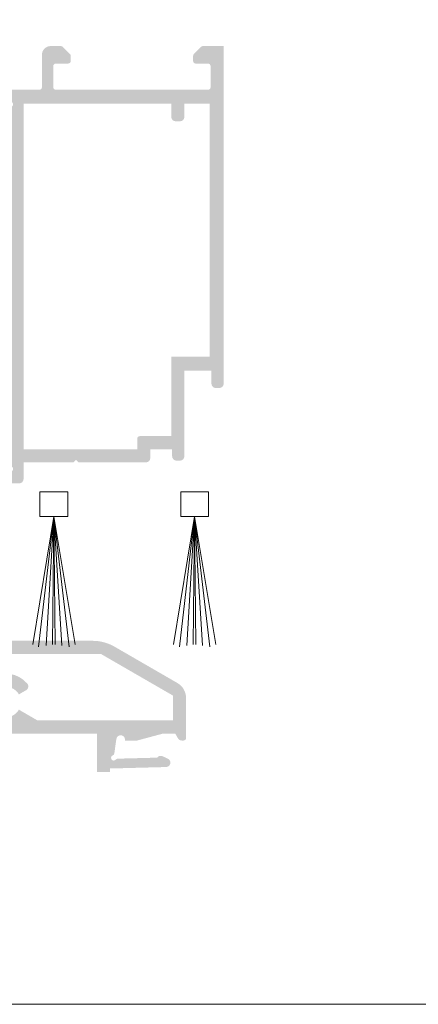
# Model space of a CAD drawing. Units: millimetres. Extents: x 2391 to 2811, y 2818 to 3115.
# Drawn here: x 2454 to 2477, y 2818 to 2874 of the extents above; entities that cross this region are included whole.
import ezdxf

# ---------------------------------------------------------------- set-up
doc = ezdxf.new("R2010")
doc.units = ezdxf.units.MM
doc.layers.add('LIMITES', color=141, linetype='Continuous', lineweight=9, plot=False)
doc.layers.add('PERFIL', color=7, linetype='Continuous', lineweight=9)

msp = doc.modelspace()

# ---------------------------------------------------------------- hatches: boundary and pattern name
at = {"ltscale": 0.1}
h = msp.add_hatch(color=256, dxfattribs=at)
edge = h.paths.add_edge_path(flags=16)
edge.add_line((2461.021952724745, 2849.853675151815), (2461.021952724746, 2849.253675151815))
edge.add_line((2461.021952724746, 2849.253675151815), (2454.521952724745, 2849.253675151815))
edge.add_line((2454.521952724745, 2849.253675151815), (2454.521952724745, 2869.003675151815))
edge.add_line((2454.521952724745, 2869.003675151815), (2462.971952282935, 2869.003675151815))
edge.add_line((2462.971952282935, 2869.003675151815), (2462.971952282935, 2868.253675151815))
edge.add_arc((2463.221952282935, 2868.253675151815), 0.2499999999999787, 180, 270)
edge.add_line((2463.221952282935, 2868.003675151815), (2463.471952282935, 2868.003675151815))
edge.add_arc((2463.471952282935, 2868.253675151815), 0.2500000000000213, 270, 360)
edge.add_line((2463.721952282935, 2868.253675151815), (2463.721952282935, 2869.003675151815))
edge.add_line((2463.721952282935, 2869.003675151815), (2465.171952282936, 2869.003675151815))
edge.add_line((2465.171952282936, 2869.003675151815), (2465.171952282936, 2854.553675151814))
edge.add_line((2465.171952282936, 2854.553675151814), (2462.971952282935, 2854.553675151816))
edge.add_line((2462.971952282935, 2854.553675151816), (2462.971952282935, 2850.003675151815))
edge.add_line((2462.971952282935, 2850.003675151815), (2461.171952724746, 2850.003675151815))
edge.add_arc((2461.171952724746, 2849.853675151815), 0.1500000000000625, 89.99999999997833, 180.0000000000217)
edge = h.paths.add_edge_path()
edge.add_line((2464.678018300113, 2872.259747668993), (2464.265886265758, 2871.847615634639))
edge.add_arc((2464.371952282936, 2871.74154961746), 0.1500000000000237, 134.9999999999232, 179.9999999999131)
edge.add_line((2464.221952282935, 2871.74154961746), (2464.221952282935, 2871.453681651816))
edge.add_arc((2464.371952282936, 2871.453681651816), 0.1500000000000909, 180.0000000000434, 270)
edge.add_line((2464.371952282936, 2871.303681651816), (2465.071952282935, 2871.303681651816))
edge.add_arc((2465.071952282935, 2871.153681651816), 0.1500000000001478, 2.1714186004828662e-11, 89.99999999997829, ccw=False)
edge.add_line((2465.221952282935, 2871.153681651816), (2465.221952282935, 2869.953681651816))
edge.add_arc((2465.071952282935, 2869.953681651816), 0.1500000000000768, 270, 359.9999999999566, ccw=False)
edge.add_line((2465.071952282935, 2869.803681651816), (2456.371952282936, 2869.803681651816))
edge.add_arc((2456.371952282936, 2869.953681651816), 0.1500000000000767, 180.0000000000434, 270, ccw=False)
edge.add_line((2456.221952282935, 2869.953681651816), (2456.221952282935, 2871.153681651816))
edge.add_arc((2456.371952282936, 2871.153681651816), 0.1500000000001336, 90.00000000002171, 179.9999999999783, ccw=False)
edge.add_line((2456.371952282936, 2871.303681651816), (2457.071952282935, 2871.303681651816))
edge.add_arc((2457.071952282935, 2871.453681651816), 0.150000000000091, 270, 359.9999999999566)
edge.add_line((2457.221952282935, 2871.453681651816), (2457.221952282935, 2871.74154961746))
edge.add_arc((2457.071952282935, 2871.74154961746), 0.1500000000000116, 8.685140668672426e-11, 45.00000000007677)
edge.add_line((2457.178018300113, 2871.847615634639), (2456.765886265758, 2872.259747668993))
edge.add_arc((2456.65982024858, 2872.153681651816), 0.1500000000000682, 44.99999999998465, 90.00000000002171)
edge.add_line((2456.659820248579, 2872.303681651816), (2456.071952282935, 2872.303681651816))
edge.add_arc((2456.071952282935, 2871.803681651816), 0.5, 90, 180)
edge.add_line((2455.571952282935, 2871.803681651816), (2455.571952282935, 2869.953681651816))
edge.add_arc((2455.421952282936, 2869.953681651816), 0.1499999999998209, -90.00000000002171, 2.1714186004828662e-11, ccw=False)
edge.add_line((2455.421952282936, 2869.803681651816), (2453.771833128502, 2869.803675151814))
edge.add_arc((2453.521952782934, 2869.811409031796), 0.2500000000006469, 290.0933320090537, 358.2272424376534, ccw=False)
edge.add_line((2453.607840383428, 2869.576625471722), (2453.242824089381, 2869.443096643608))
edge.add_arc((2453.071048888393, 2869.912663763758), 0.4999999999999116, 202.6199233386332, 290.09333200895105, ccw=False)
edge.add_line((2452.609510622837, 2869.720355601094), (2452.449505166104, 2870.104367594953))
edge.add_arc((2452.311043686436, 2870.046675146154), 0.1500000000002854, 22.6199233385973, 74.6237199016871)
edge.add_line((2452.350817231714, 2870.191305935048), (2451.964193724746, 2870.297627608858))
edge.add_line((2451.964193724746, 2870.297627608858), (2451.959242724745, 2870.298966108858))
edge.add_arc((2451.921952702944, 2870.153675434469), 0.1499997526347188, 75.60528429323381, 181.2513747607236)
edge.add_line((2451.771988724744, 2870.150399608858), (2452.379862224745, 2868.545614108858))
edge.add_arc((2452.474391329876, 2868.578236732177), 0.09999993634502548, 199.0398950989304, 342.7016732853504)
edge.add_arc((2452.713083640034, 2868.50390000341), 0.1499999999996503, 110.07153548809549, 162.7016732867715, ccw=False)
edge.add_line((2452.661604673431, 2868.644789733333), (2453.382607854438, 2868.908233340569))
edge.add_arc((2453.331128887836, 2869.049123070494), 0.1500000000006997, 290.0715354871915, 345.7926698587972)
edge.add_arc((2453.621953025744, 2868.97549366008), 0.149999948778492, 90.00011497315762, 165.7926698597441, ccw=False)
edge.add_line((2453.621952724745, 2869.125493608859), (2453.771952724745, 2869.125493608859))
edge.add_arc((2453.771952724745, 2868.975493608858), 0.1500000000000903, -59.99999999989939, 89.99999999973949, ccw=False)
edge.add_arc((2453.921952724746, 2868.715685987723), 0.1500000000000856, 120.0000000001975, 180.0000000002171)
edge.add_line((2453.771952724745, 2868.715685987723), (2453.771952724745, 2866.575493608858))
edge.add_line((2453.771952724745, 2866.575493608858), (2453.771825724746, 2866.575500108858))
edge.add_arc((2453.671953166555, 2866.580544739392), 0.09999988088297727, 238.1326105632466, 357.10840884637963, ccw=False)
edge.add_line((2453.619157724745, 2866.495617608858), (2453.619124724745, 2866.495564608858))
edge.add_line((2453.619124724745, 2866.495564608858), (2452.775595237106, 2866.979575441459))
edge.add_arc((2452.850247802801, 2867.109679224784), 0.1500000000010504, 203.3986508638209, 240.15312250830948, ccw=False)
edge.add_arc((2452.620806764539, 2867.010397635671), 0.1000000479499362, 23.39865086374577, 171.3174556864244)
edge.add_line((2452.521952724745, 2867.025493608859), (2452.521952724745, 2866.318332608858))
edge.add_arc((2452.621952569863, 2866.318332847228), 0.09999984511779318, 180.0001365757251, 241.6947304396282)
edge.add_line((2452.574535724746, 2866.230289608859), (2452.574644724745, 2866.230185108858))
edge.add_line((2452.574644724745, 2866.230185108858), (2453.721952724746, 2865.568764028985))
edge.add_line((2453.721952724746, 2865.568764028985), (2453.721952724746, 2851.538586274644))
edge.add_line((2453.721952724746, 2851.538586274644), (2452.574644724745, 2850.877165194772))
edge.add_line((2452.574644724745, 2850.877165194772), (2452.574535724746, 2850.877060694773))
edge.add_arc((2452.621952569862, 2850.789017456404), 0.09999984511753801, 118.3052695603034, 179.999863424112)
edge.add_line((2452.521952724745, 2850.789017694773), (2452.521952724745, 2850.081856694773))
edge.add_arc((2452.620806764539, 2850.096952667958), 0.1000000479498581, 188.682544313843, 336.6013491362284)
edge.add_arc((2452.8502478028, 2849.997671078847), 0.1499999999996557, 119.84687749138979, 156.6013491360918, ccw=False)
edge.add_line((2452.775595237106, 2850.127774862171), (2453.619124724745, 2850.611785694773))
edge.add_line((2453.619124724745, 2850.611785694773), (2453.619157724745, 2850.611732694773))
edge.add_arc((2453.671953166555, 2850.526805564239), 0.09999988088320905, 2.8915911535486885, 121.8673894368296, ccw=False)
edge.add_line((2453.771825724746, 2850.531850194773), (2453.771952724745, 2850.531856694774))
edge.add_line((2453.771952724745, 2850.531856694774), (2453.771952724745, 2848.391664315908))
edge.add_arc((2453.921952724745, 2848.391664315908), 0.1499999999992406, 179.9999999998697, 240.0000000001915)
edge.add_arc((2453.771952724745, 2848.131856694774), 0.1500000000001509, -89.99999999982629, 59.99999999981338, ccw=False)
edge.add_line((2453.771952724745, 2847.981856694772), (2453.621952724745, 2847.981856694772))
edge.add_arc((2453.621953025744, 2848.131856643551), 0.149999948778492, 194.2073301402558, 269.9998850267555, ccw=False)
edge.add_arc((2453.331128887836, 2848.058227233138), 0.15000000000077, 14.20733014126062, 69.92846451289209)
edge.add_line((2453.382607854438, 2848.19911696306), (2452.661604673431, 2848.462560570299))
edge.add_arc((2452.713083640032, 2848.603450300219), 0.1499999999989627, 197.2983267132645, 249.92846451199318, ccw=False)
edge.add_arc((2452.474391329876, 2848.529113571454), 0.0999999363446743, 17.29832671389365, 160.9601049015515)
edge.add_line((2452.379862224745, 2848.561736194773), (2451.771988724744, 2846.956950694772))
edge.add_arc((2451.921952702944, 2846.953674869163), 0.1499997526349493, 178.7486252392783, 284.3947157067446)
edge.add_line((2451.959242724745, 2846.808384194772), (2451.964193724746, 2846.809722694772))
edge.add_line((2451.964193724746, 2846.809722694772), (2452.350817231714, 2846.916044368581))
edge.add_arc((2452.311043686436, 2847.060675157476), 0.1500000000003043, 285.3762800983966, 337.3800766615964)
edge.add_line((2452.449505166104, 2847.002982708676), (2452.609510622837, 2847.386994702536))
edge.add_arc((2453.071048888394, 2847.194686539871), 0.4999999999999875, 69.90666799108851, 157.3800766614274, ccw=False)
edge.add_line((2453.242824089381, 2847.664253660021), (2453.607840767049, 2847.530724691575))
edge.add_arc((2453.521953166556, 2847.295941131501), 0.2499999999996504, 1.7727897399536232, 69.90666799119958, ccw=False)
edge.add_line((2453.771833507779, 2847.303675151816), (2454.271952724745, 2847.303675151816))
edge.add_arc((2454.271952724745, 2847.553675151816), 0.25, 270, 360)
edge.add_line((2454.521952724745, 2847.553675151816), (2454.521952724745, 2848.503675151815))
edge.add_line((2454.521952724745, 2848.503675151815), (2457.371952724745, 2848.503675151815))
edge.add_line((2457.371952724745, 2848.503675151815), (2457.521952724745, 2848.653675151814))
edge.add_line((2457.521952724745, 2848.653675151814), (2457.671952724745, 2848.503675151815))
edge.add_line((2457.671952724745, 2848.503675151815), (2461.521952724745, 2848.503675151815))
edge.add_arc((2461.521952724745, 2848.753675151815), 0.25, 270, 360)
edge.add_line((2461.771952724745, 2848.753675151815), (2461.771952724745, 2849.253675151815))
edge.add_line((2461.771952724745, 2849.253675151815), (2463.021952282936, 2849.253675151815))
edge.add_line((2463.021952282936, 2849.253675151815), (2463.021952282934, 2848.853675151815))
edge.add_arc((2463.271952282934, 2848.853675151815), 0.2500000000001137, 180.0000000000261, 270.000000000026)
edge.add_line((2463.271952282934, 2848.603675151815), (2463.471952282937, 2848.603675151815))
edge.add_arc((2463.471952282937, 2848.853675151815), 0.25, 270, 360)
edge.add_line((2463.721952282937, 2848.853675151815), (2463.721952282937, 2853.753675151815))
edge.add_line((2463.721952282937, 2853.753675151815), (2465.271952282936, 2853.753675151815))
edge.add_line((2465.271952282936, 2853.753675151815), (2465.271952282936, 2853.003675151815))
edge.add_arc((2465.521952282936, 2853.003675151815), 0.25, 180, 270)
edge.add_line((2465.521952282936, 2852.753675151815), (2465.721952282935, 2852.753675151815))
edge.add_arc((2465.721952282935, 2853.003675151815), 0.25, 270, 360)
edge.add_line((2465.971952282935, 2853.003675151815), (2465.971952282935, 2872.303681651816))
edge.add_line((2465.971952282935, 2872.303681651816), (2464.784084317291, 2872.303681651816))
edge.add_arc((2464.784084317291, 2872.153681651816), 0.1500000000000924, 89.99999999997829, 135.0000000000154)
h = msp.add_hatch(color=256, dxfattribs=at)
edge = h.paths.add_edge_path(flags=16)
edge.add_arc((2453.496952606084, 2834.803681651816), 1.624999999999851, 40.4756816963955, 123.1386315413241)
edge.add_arc((2452.471952606083, 2836.373713498626), 0.2500000000000213, 180.000000000013, 303.13863154133594, ccw=False)
edge.add_line((2452.221952606083, 2836.373713498626), (2452.221952606082, 2837.553681651816))
edge.add_line((2452.221952606082, 2837.553681651816), (2458.944453531324, 2837.553681651816))
edge.add_line((2458.944453531324, 2837.553681651816), (2463.071952606084, 2835.170668949924))
edge.add_line((2463.071952606084, 2835.170668949924), (2463.071952606084, 2833.753681651815))
edge.add_line((2463.071952606084, 2833.753681651815), (2455.315605954031, 2833.753681651815))
edge.add_line((2455.315605954031, 2833.753681651815), (2454.254724834395, 2834.366181651816))
edge.add_arc((2453.496952606084, 2834.803681651816), 0.8749999999998015, 30.00000000000648, 329.9999999999934, ccw=False)
edge.add_line((2454.254724834395, 2835.241181651816), (2454.667889730783, 2835.479722515965))
edge.add_arc((2454.542889730782, 2835.696228866911), 0.2500000000000845, 300.0000000000781, 400.4756816964468)
edge = h.paths.add_edge_path()
edge.add_line((2450.288738361199, 2839.270214353382), (2450.171952606083, 2839.55050016566))
edge.add_line((2450.171952606083, 2839.55050016566), (2450.171952606083, 2839.65800016566))
edge.add_line((2450.171952606083, 2839.65800016566), (2449.661726078536, 2839.798312460736))
edge.add_arc((2449.621952606083, 2839.653681651816), 0.1500000000000503, 74.62374875118742, 181.2514152281508)
edge.add_line((2449.471988382892, 2839.650405714885), (2450.072499453163, 2838.065056489369))
edge.add_arc((2450.171952606083, 2838.075500165662), 0.1000000000005215, 185.9947170413484, 380.0715258645928)
edge.add_line((2450.265879098462, 2838.109819460953), (2451.174453626597, 2838.441798615464))
edge.add_arc((2451.321952606084, 2838.469075914632), 0.1499999999983899, 90.00000000043428, 190.4774576379035, ccw=False)
edge.add_line((2451.321952606083, 2838.61907591463), (2451.321952606083, 2838.625500165661))
edge.add_line((2451.321952606083, 2838.625500165661), (2451.471952606083, 2838.625500165661))
edge.add_arc((2451.471952606083, 2838.475500165661), 0.1499999999998636, -90, 90, ccw=False)
edge.add_line((2451.471952606083, 2838.325500165662), (2451.471952606083, 2836.075500165662))
edge.add_line((2451.471952606083, 2836.075500165662), (2451.471825282935, 2836.075506596848))
edge.add_arc((2451.371952606083, 2836.080551239393), 0.1000000000000582, 238.132675452508, 357.1084054022618, ccw=False)
edge.add_line((2451.319157197566, 2835.995623947905), (2451.319124354793, 2835.995571116648))
edge.add_line((2451.319124354793, 2835.995571116648), (2450.421952518411, 2836.510361575538))
edge.add_arc((2450.321952606083, 2836.510229157284), 0.1000000000005878, 0.07587009314782389, 179.9999999998697)
edge.add_line((2450.221952606083, 2836.510229157284), (2450.221952606083, 2833.847134146348))
edge.add_arc((2450.321952606083, 2833.847134146348), 0.1000000000004742, 180.0000000000977, 359.9241299067544)
edge.add_line((2450.421952518411, 2833.847001728094), (2451.319124354793, 2834.361792186985))
edge.add_line((2451.319124354793, 2834.361792186985), (2451.319157197566, 2834.361739355727))
edge.add_arc((2451.371952606083, 2834.276812064238), 0.1000000000000357, 2.891594597773917, 121.8673245475645, ccw=False)
edge.add_line((2451.471825282935, 2834.281856706784), (2451.471952606083, 2834.281863137971))
edge.add_line((2451.471952606083, 2834.281863137971), (2451.471952606083, 2832.031863137971))
edge.add_arc((2451.471952606083, 2831.881863137971), 0.1499999999998636, -90, 90, ccw=False)
edge.add_line((2451.471952606083, 2831.731863137971), (2451.321952606083, 2831.731863137971))
edge.add_line((2451.321952606083, 2831.731863137971), (2451.321952606083, 2831.738287389))
edge.add_arc((2451.321952606084, 2831.888287389), 0.1499999999983957, 169.5225423620966, 269.9999999995658, ccw=False)
edge.add_line((2451.174453626597, 2831.915564688166), (2450.265879098462, 2832.247543842677))
edge.add_arc((2450.171952606083, 2832.281863137971), 0.1000000000005215, 339.9284741354072, 534.0052829586516)
edge.add_line((2450.072499453163, 2832.292306814261), (2449.471988382892, 2830.706957588747))
edge.add_arc((2449.621952606083, 2830.703681651816), 0.1500000000000437, 178.7485847718492, 285.3762512488126)
edge.add_line((2449.661726078536, 2830.559050842896), (2450.171952606083, 2830.69936313797))
edge.add_line((2450.171952606083, 2830.69936313797), (2450.171952606083, 2830.80686313797))
edge.add_line((2450.171952606083, 2830.80686313797), (2450.288738361199, 2831.087148950248))
edge.add_arc((2450.768669903423, 2830.946914451), 0.4999999999999224, 65.82414395016127, 163.7118020102405, ccw=False)
edge.add_line((2450.973439222353, 2831.403060837618), (2451.307840194585, 2831.280731605742))
edge.add_arc((2451.221952606083, 2831.045948041281), 0.2500000000000911, 1.7726957801273215, 69.90667091730961, ccw=False)
edge.add_line((2451.471832959989, 2831.053681651816), (2451.471832959989, 2830.803681651816))
edge.add_line((2451.471832959989, 2830.803681651816), (2452.221952606082, 2830.803681651816))
edge.add_line((2452.221952606082, 2830.803681651816), (2452.221952606082, 2833.003681651815))
edge.add_line((2452.221952606082, 2833.003681651815), (2458.721952606084, 2833.003681651815))
edge.add_line((2458.721952606084, 2833.003681651815), (2458.721952606084, 2830.803681651816))
edge.add_line((2458.721952606084, 2830.803681651816), (2459.471952606084, 2830.803681651816))
edge.add_line((2459.471952606084, 2830.803681651816), (2459.471952606083, 2831.003681651815))
edge.add_line((2459.471952606083, 2831.003681651815), (2462.678496843161, 2831.087647967715))
edge.add_arc((2462.671952606083, 2831.337562298961), 0.2499999999999984, 271.500000000094, 424.9999999999075)
edge.add_line((2462.777607171518, 2831.564139245718), (2462.472930267999, 2831.706212419092))
edge.add_arc((2462.367275702565, 2831.479635472333), 0.2500000000006121, 65.00000000008993, 144.6301023541211)
edge.add_line((2462.163417695323, 2831.624348681418), (2459.903329896609, 2831.565166199582))
edge.add_arc((2459.907256438856, 2831.415217600836), 0.1500000000002898, 91.50000000003894, 139.6896851043243)
edge.add_arc((2459.678490875909, 2831.609295722244), 0.150000000000285, 112.00000000001211, 319.68968510420194, ccw=False)
edge.add_arc((2459.566108897884, 2831.887450878616), 0.1499999999999899, 292.0000000000527, 352.0000000000252)
edge.add_line((2459.714649108194, 2831.866574913471), (2459.830159622147, 2832.688474927056))
edge.add_arc((2460.077726639331, 2832.653681651816), 0.2499999999991319, 5.739170477151617, 171.9999999999857, ccw=False)
edge.add_line((2460.326473498606, 2832.678681651816), (2460.326473498607, 2832.603681651815))
edge.add_line((2460.326473498607, 2832.603681651815), (2461.021952606083, 2832.603681651815))
edge.add_line((2461.021952606083, 2832.603681651815), (2462.514772929111, 2833.003681651815))
edge.add_line((2462.514772929111, 2833.003681651815), (2463.19667493111, 2833.003681651815))
edge.add_line((2463.19667493111, 2833.003681651815), (2463.355446255138, 2832.728681651815))
edge.add_arc((2463.571952606084, 2832.853681651815), 0.2500000000001935, 209.9999999999018, 270)
edge.add_line((2463.571952606084, 2832.603681651815), (2463.671952606084, 2832.603681651815))
edge.add_arc((2463.671952606083, 2832.753681651815), 0.1500000000000341, 270.0000000000869, 360.0000000000651)
edge.add_line((2463.821952606083, 2832.753681651815), (2463.821952606084, 2835.026331382625))
edge.add_arc((2462.821952606084, 2835.026331382625), 0.9999999999999724, 359.999999999974, 419.9999999999994)
edge.add_line((2463.321952606084, 2835.892356786411), (2459.72554244457, 2837.968745161277))
edge.add_arc((2458.47554244457, 2835.803681651816), 2.500000000000143, 60.00000000000207, 90.00000000000001)
edge.add_line((2458.47554244457, 2838.303681651816), (2452.221952606082, 2838.303681651816))
edge.add_line((2452.221952606082, 2838.303681651816), (2452.221952606082, 2839.053681651816))
edge.add_arc((2451.971952606082, 2839.053681651816), 0.2499999999999929, 0, 90)
edge.add_line((2451.971952606082, 2839.303681651816), (2451.471832959989, 2839.303681651816))
edge.add_arc((2451.221952606083, 2839.311415262351), 0.2500000000000088, 290.09332908269494, 358.2273042198598, ccw=False)
edge.add_line((2451.307840194585, 2839.07663169789), (2450.973439222353, 2838.954302466012))
edge.add_arc((2450.768669903423, 2839.41044885263), 0.4999999999998908, 196.2881979897694, 294.1758560498533, ccw=False)

# ---------------------------------------------------------------- linework, layer by layer
at = {"layer": 'LIMITES', "color": 151}
msp.add_lwpolyline([(2390.602071601214, 3114.523008171962), (2390.602071601214, 2817.523008171962), (2810.64492874407, 2817.523008171962), (2810.64492874407, 3114.523008171962)], close=True, dxfattribs=at)
at = {"layer": 'PERFIL'}
for p, q in [((2456.257539087829, 2845.419263884205), (2455.044830599898, 2838.084103418862)), ((2456.257539087829, 2845.419263884205), (2455.384122323381, 2837.967912312419)), ((2456.257539087829, 2845.419263884205), (2455.808359979081, 2838.044921759487)), ((2456.257539087829, 2845.419263884205), (2456.177858739173, 2838.088868131381)), ((2456.257539087829, 2845.419263884205), (2456.337219436484, 2838.088868131381)), ((2456.257539087829, 2845.419263884205), (2456.706718196578, 2838.044921759487)), ((2456.257539087829, 2845.419263884205), (2457.130955852278, 2837.967912312419)), ((2456.257539087829, 2845.419263884205), (2457.470247575761, 2838.084103418862)), ((2464.307538649788, 2845.419263884205), (2463.094830161856, 2838.084103418862)), ((2464.307538649788, 2845.419263884205), (2463.434121885339, 2837.967912312419)), ((2464.307538649788, 2845.419263884205), (2463.85835954104, 2838.044921759487)), ((2464.307538649788, 2845.419263884205), (2464.227858301133, 2838.088868131381)), ((2464.307538649788, 2845.419263884205), (2464.387218998444, 2838.088868131381)), ((2464.307538649788, 2845.419263884205), (2464.756717758536, 2838.044921759487)), ((2464.307538649788, 2845.419263884205), (2465.180955414237, 2837.967912312419)), ((2464.307538649788, 2845.419263884205), (2465.520247137718, 2838.084103418862))]:
    msp.add_line(p, q, dxfattribs=at)
for points in [[(2455.46030614276, 2846.821855665235), (2457.054772032898, 2846.821855665235), (2457.054772032898, 2845.419263884205), (2455.46030614276, 2845.419263884205)], [(2463.510305704719, 2846.821855665235), (2465.104771594858, 2846.821855665235), (2465.104771594858, 2845.419263884205), (2463.510305704719, 2845.419263884205)]]:
    msp.add_lwpolyline(points, close=True, dxfattribs=at)

doc.saveas('drawing.dxf')
